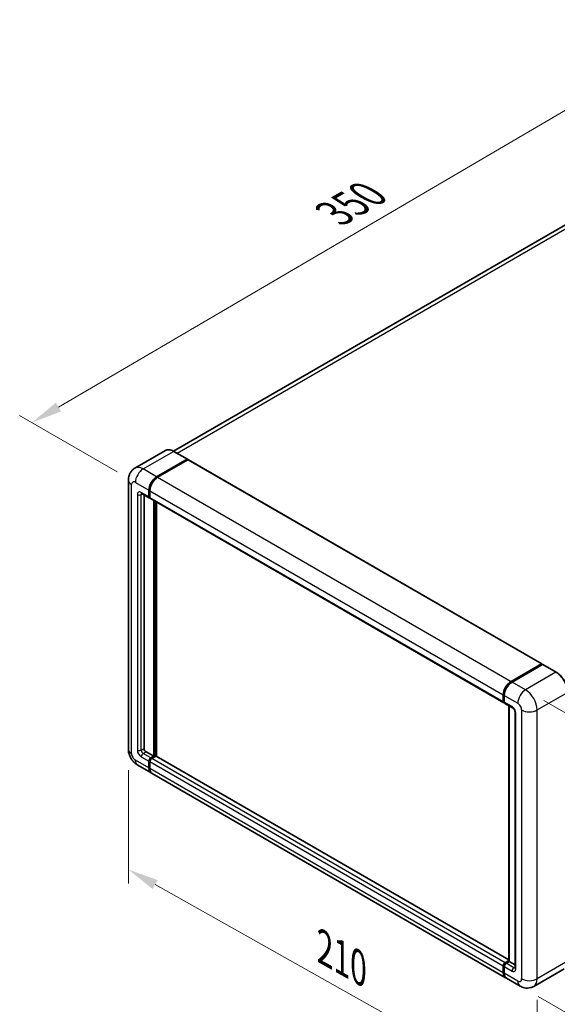
# Model space of a CAD drawing. Units: millimetres. Extents: x 7 to 8874, y 7 to 1135.
# Drawn here: x 703 to 878, y 218 to 538 of the extents above; entities that cross this region are included whole.
import ezdxf

# ---------------------------------------------------------------- set-up
doc = ezdxf.new("R2010")
doc.units = ezdxf.units.MM
for name, color, linetype, lineweight in [('Dimension (ISO)', 7, 'Continuous', 18), ('Visible (ISO)', 7, 'Continuous', 35), ('Visible Narrow (ISO)', 7, 'Continuous', 25)]:
    doc.layers.add(name, color=color, linetype=linetype, lineweight=lineweight)
doc.styles.add('Note Text (TK)', font='MS PGothic.ttf')
doc.dimstyles.new('Default - Method 1b (TK)', dxfattribs={"dimscale": 4, "dimtxt": 2.5, "dimasz": 2.5, "dimexe": 1, "dimexo": 1.5, "dimgap": 1, "dimtad": 1, "dimtoh": 1, "dimrnd": 1e-08, "dimdsep": 46, "dimtxsty": 'Note Text (TK)', "dimcen": 0.09, "dimdle": 5, "dimclrd": 100, "dimclre": 100, "dimclrt": 7, "dimadec": 1, "dimazin": 1, "dimtfac": 1, "dimtmove": 0, "dimatfit": 3, "dimfxl": 0, "dimtolj": 1, "dimlwd": -1, "dimlwe": -1, "dimarcsym": 0})

# ---------------------------------------------------------------- blocks, each defined once
blk = doc.blocks.new('*D38')
at = {"layer": 'Defpoints', "color": 0, "transparency": 16777216}
for p in [(926.99, 536.05), (960.93, 516.46), (740.77, 387.88)]:
    blk.add_point(p, dxfattribs=at)
at = {"layer": 'Dimension (ISO)', "color": 100, "transparency": 16777216}
for p, q in [((954.95, 519.91), (923, 538.35)), ((715.72, 412.38), (918.36, 531)), ((734.79, 391.34), (703.1, 409.63))]:
    blk.add_line(p, q, dxfattribs=at)
for points in [[(917.52, 532.44), (919.2, 529.56), (926.99, 536.05)], [(714.88, 413.82), (716.56, 410.94), (707.09, 407.33)]]:
    blk.add_solid(points, dxfattribs=at)
at = {"layer": 'Dimension (ISO)', "color": 7, "transparency": 16777216, "insert": (803.67, 474.29), "char_height": 10, "attachment_point": 4, "rotation": 30.344, "style": 'Note Text (TK)'}
blk.add_mtext('\\A1;{\\Q-29.656;\\W0.819;\\H0.816x; \\fＭＳ Ｐゴシック|b0|i0;\\H10.0000;350}', dxfattribs=at)
blk = doc.blocks.new('*D39')
at = {"layer": 'Defpoints', "color": 0, "transparency": 16777216}
for p in [(738.47, 301.15), (871.51, 226.4), (871.51, 187.21)]:
    blk.add_point(p, dxfattribs=at)
at = {"layer": 'Dimension (ISO)', "color": 100, "transparency": 16777216}
for p, q in [((738.47, 294.27), (738.47, 257.37)), ((747.19, 257.06), (862.79, 192.11)), ((871.51, 219.52), (871.51, 182.62))]:
    blk.add_line(p, q, dxfattribs=at)
for points in [[(748.01, 258.52), (746.37, 255.61), (738.47, 261.96)], [(863.6, 193.56), (861.97, 190.65), (871.51, 187.21)]]:
    blk.add_solid(points, dxfattribs=at)
at = {"layer": 'Dimension (ISO)', "color": 7, "transparency": 16777216, "insert": (800.46, 237.45), "char_height": 10, "attachment_point": 4, "rotation": 330.6675, "style": 'Note Text (TK)'}
blk.add_mtext('\\A1;{\\Q-29.332;\\W0.822;\\H0.816x; \\fＭＳ Ｐゴシック|b0|i0;\\H10.0000;210}', dxfattribs=at)
blk = doc.blocks.new('*D40')
at = {"layer": 'Defpoints', "color": 0, "transparency": 16777216}
for p in [(867.73, 320.39), (865.96, 224.05), (939.5, 181.59)]:
    blk.add_point(p, dxfattribs=at)
at = {"layer": 'Dimension (ISO)', "color": 100, "transparency": 16777216}
for p, q in [((873.67, 316.96), (945.23, 275.64)), ((941.09, 267.93), (939.68, 191.59)), ((871.89, 220.62), (943.45, 179.3))]:
    blk.add_line(p, q, dxfattribs=at)
for points in [[(939.42, 267.96), (942.76, 267.9), (941.27, 277.93)], [(938.01, 191.62), (941.35, 191.55), (939.5, 181.59)]]:
    blk.add_solid(points, dxfattribs=at)
at = {"layer": 'Dimension (ISO)', "color": 7, "transparency": 16777216, "insert": (931.07, 212.77), "char_height": 10, "attachment_point": 4, "rotation": 88.9428, "style": 'Note Text (TK)'}
blk.add_mtext('\\A1;{\\Q28.943;\\W0.825;\\H0.816x; \\fＭＳ Ｐゴシック|b0|i0;\\H10.0000;132.5}', dxfattribs=at)

msp = doc.modelspace()

# ---------------------------------------------------------------- linework, layer by layer
at = {"layer": 'Visible (ISO)'}
for p, q in [((951.0591, 512.2797), (753.1751, 398.0313)), ((750.5169, 398.2177), (740.6174, 392.5022)), ((757.6944, 395.4243), (753.2947, 397.9645)), ((747.6838, 389.6978), (757.5833, 395.4133)), ((747.6838, 389.5527), (757.7373, 395.357)), ((757.8662, 395.2137), (747.9981, 389.5164)), ((757.7373, 395.357), (757.8944, 395.2663)), ((757.9995, 395.2269), (873.0222, 328.8185)), ((738.4714, 388.6092), (738.4714, 301.1533)), ((745.1697, 383.1658), (745.1697, 385.3432)), ((745.2954, 383.2384), (745.2954, 385.4157)), ((745.4839, 385.1617), (745.4839, 382.9844)), ((742.8396, 384.2105), (745.3538, 382.7589)), ((743.5983, 383.7724), (743.5983, 301.3347)), ((745.4902, 382.8854), (745.4426, 382.9129)), ((745.668, 382.5775), (860.6907, 316.1691)), ((746.741, 298.7945), (746.741, 381.958)), ((746.8667, 298.722), (746.8667, 381.8854)), ((747.6838, 298.7759), (747.6838, 381.4137)), ((863.0208, 323.108), (872.8889, 328.8053)), ((863.0668, 322.8831), (873.1234, 328.6893)), ((873.2346, 328.642), (863.3351, 322.9265)), ((873.0774, 328.6965), (873.0774, 328.6627)), ((873.2314, 328.6765), (873.266, 328.6565)), ((877.7454, 326.1128), (873.3457, 328.653)), ((860.5066, 316.576), (860.5066, 318.7533)), ((860.7244, 316.6486), (860.7244, 318.8259)), ((860.8209, 318.5719), (860.8209, 316.3946)), ((861.005, 315.9877), (863.5192, 314.5361)), ((862.2957, 232.079), (862.2957, 315.2424)), ((862.3923, 315.1867), (862.3923, 232.0233)), ((864.3318, 313.1286), (864.3318, 230.0274)), ((744.2269, 300.2461), (746.741, 298.7945)), ((745.7982, 298.2502), (746.741, 298.7945)), ((745.7982, 298.105), (746.8667, 298.722)), ((747.4324, 298.8308), (746.1125, 298.0688)), ((747.0239, 298.6312), (746.8667, 298.722)), ((747.0239, 298.6312), (747.0553, 298.6131)), ((862.2957, 232.6046), (747.5657, 298.844)), ((741.5063, 295.8968), (745.906, 293.3566)), ((745.1697, 294.9842), (745.1697, 297.1615)), ((745.2954, 295.0568), (745.2954, 297.2341)), ((745.4839, 296.9801), (745.4839, 294.8028)), ((861.243, 226.7667), (746.2203, 293.1751)), ((860.5066, 228.3944), (860.5066, 230.5717)), ((860.7244, 228.467), (860.7244, 230.6443)), ((861.1352, 231.6604), (862.2957, 232.3304)), ((861.1812, 231.4355), (862.2957, 232.079)), ((862.3923, 232.0233), (861.4494, 231.4789)), ((862.3608, 232.0414), (862.2957, 232.079)), ((862.3608, 232.0414), (862.3923, 232.0233)), ((862.3923, 232.0233), (864.3318, 230.9035)), ((860.8209, 230.3903), (860.8209, 228.2129)), ((880.301, 229.6725), (870.4015, 223.957)), ((865.9571, 224.0451), (861.5573, 226.5853))]:
    msp.add_line(p, q, dxfattribs=at)
for centre, major_axis, start_param, end_param in [((757.5833, 395.2319), (0.1111, 0.1925), 5.69914506, 7.06858347), ((757.8662, 394.996), (0.1333, 0.2309), 0, 0.78539816), ((747.6838, 386.7947), (1.7778, 3.0792), 0.78539816, 2.35619449), ((747.6838, 386.7947), (1.6889, 2.9252), 0.78539816, 2.35619449), ((747.9981, 386.6133), (-1.7778, -3.0792), 3.92699082, 5.49778714), ((745.7982, 383.5287), (-0.4444, -0.7698), 5.49778714, 6.64455243), ((745.7982, 383.5287), (-0.3556, -0.6158), 5.49778714, 6.28318531), ((746.1125, 383.3473), (-0.4444, -0.7698), 5.49778714, 6.28318531), ((872.8889, 328.5876), (0.1333, 0.2309), 5.49778714, 7.06858347), ((873.2346, 328.4969), (-0.1111, 0.1925), 6.14128825, 6.28318531), ((873.2346, 328.4606), (0.1111, 0.1925), 0, 0.78539816), ((863.0208, 320.2049), (1.7778, 3.0792), 0.78539816, 2.35619449), ((863.3351, 320.0234), (-1.7778, -3.0792), 3.92699082, 5.49778714), ((861.1352, 316.9389), (-0.4444, -0.7698), 5.49778714, 6.64455243), ((861.4494, 316.7575), (-0.4444, -0.7698), 5.49778714, 6.28318531), ((744.2269, 300.9719), (0.4444, -0.7698), 3.92699082, 5.49778714), ((745.7982, 297.5244), (0.4444, 0.7698), 0.78539816, 2.35619449), ((745.7982, 297.5244), (0.3556, 0.6158), 0.78539816, 2.35619449), ((746.1125, 297.343), (-0.4444, -0.7698), 3.92699082, 5.49778714), ((747.4324, 298.6131), (0.1333, 0.2309), 0, 0.78539816), ((747.6838, 296.4358), (-1.7778, -3.0792), 5.49778714, 6.37168915), ((747.6838, 296.4358), (-1.6889, -2.9252), 5.49778714, 6.08463781), ((747.9981, 296.2543), (-1.7778, -3.0792), 5.49778714, 6.28318531), ((861.1352, 230.9346), (0.4444, 0.7698), 0.78539816, 2.35619449), ((861.4494, 230.7532), (-0.4444, -0.7698), 3.92699082, 5.49778714), ((863.0208, 229.8459), (-1.7778, -3.0792), 5.49778714, 6.37168915), ((863.3351, 229.6645), (-1.7778, -3.0792), 5.49778714, 6.28318531)]:
    msp.add_ellipse(centre, major_axis=major_axis, ratio=0.57735027, start_param=start_param, end_param=end_param, dxfattribs=at)
for points, knots in [([(753.2947, 397.9645), (753.0967, 398.0788), (752.8977, 398.1757), (752.5017, 398.3319), (752.3047, 398.3912), (751.9168, 398.4696), (751.7259, 398.4888), (751.3548, 398.4847), (751.1747, 398.4614), (750.8313, 398.3716), (750.6681, 398.305), (750.5169, 398.2177)], [0, 0, 0, 0, 0.157079633, 0.157079633, 0.314159265, 0.314159265, 0.471238898, 0.471238898, 0.628318531, 0.628318531, 0.785398163, 0.785398163, 0.785398163, 0.785398163]), ([(738.4714, 388.6092), (738.4714, 388.8464), (738.4873, 389.0934), (738.5641, 389.6089), (738.625, 389.8776), (738.8111, 390.4315), (738.9367, 390.7171), (739.2723, 391.284), (739.4832, 391.5651), (739.9928, 392.0807), (740.2916, 392.3141), (740.6174, 392.5022)], [4.71238898, 4.71238898, 4.71238898, 4.71238898, 4.869468613, 4.869468613, 5.026548246, 5.026548246, 5.183627878, 5.183627878, 5.340707511, 5.340707511, 5.497787144, 5.497787144, 5.497787144, 5.497787144]), ([(742.7152, 384.263), (742.7152, 384.263), (742.7166, 384.2628), (742.7261, 384.2609), (742.7406, 384.2572), (742.7819, 384.2409), (742.8087, 384.2283), (742.8396, 384.2105)], [5.902696792, 5.902696792, 5.902696792, 5.902696792, 5.969026042, 5.969026042, 6.126105675, 6.126105675, 6.283185307, 6.283185307, 6.283185307, 6.283185307]), ([(873.2314, 328.6765), (873.2089, 328.6895), (873.1864, 328.698), (873.1572, 328.6997), (873.1486, 328.6988), (873.1403, 328.6965)], [0.1703131202, 0.1703131202, 0.1703131202, 0.1703131202, 0.1810677517, 0.1810677517, 0.1858570013, 0.1858570013, 0.1858570013, 0.1858570013]), ([(881.4707, 319.6606), (881.4707, 320.1177), (881.4081, 320.6063), (881.1669, 321.6028), (880.9882, 322.1107), (880.5318, 323.0995), (880.2542, 323.5802), (879.6261, 324.4699), (879.2756, 324.8786), (878.5332, 325.5858), (878.1414, 325.8842), (877.7454, 326.1128)], [1.57079633, 1.57079633, 1.57079633, 1.57079633, 1.88495559, 1.88495559, 2.19911486, 2.19911486, 2.51327412, 2.51327412, 2.82743339, 2.82743339, 3.14159265, 3.14159265, 3.14159265, 3.14159265]), ([(860.7244, 318.8259), (860.7244, 319.1159), (860.764, 319.424), (860.9157, 320.0509), (861.0279, 320.3695), (861.3141, 320.9895), (861.4879, 321.2907), (861.8818, 321.8484), (862.1016, 322.105), (862.5686, 322.5498), (862.8157, 322.7381), (863.0668, 322.8831)], [3.14159265, 3.14159265, 3.14159265, 3.14159265, 3.45575192, 3.45575192, 3.76991118, 3.76991118, 4.08407045, 4.08407045, 4.39822972, 4.39822972, 4.71238898, 4.71238898, 4.71238898, 4.71238898]), ([(860.8234, 316.3314), (860.8122, 316.3457), (860.8021, 316.3606), (860.7762, 316.4043), (860.763, 316.4341), (860.7427, 316.4944), (860.7357, 316.5251), (860.7265, 316.5867), (860.7244, 316.6176), (860.7244, 316.6486)], [2.585890368, 2.585890368, 2.585890368, 2.585890368, 2.670353756, 2.670353756, 2.827433388, 2.827433388, 2.984513021, 2.984513021, 3.141592654, 3.141592654, 3.141592654, 3.141592654]), ([(863.5192, 314.5361), (863.5598, 314.5126), (863.6076, 314.48), (863.7129, 314.3937), (863.771, 314.3385), (863.8894, 314.2074), (863.9497, 314.1302), (864.0629, 313.9614), (864.1155, 313.8694), (864.2047, 313.6834), (864.2413, 313.5895), (864.2948, 313.4148), (864.3125, 313.3336), (864.3289, 313.2121), (864.3318, 313.1668), (864.3318, 313.1286)], [3.14159265, 3.14159265, 3.14159265, 3.14159265, 3.34831632, 3.34831632, 3.57177779, 3.57177779, 3.8108324, 3.8108324, 4.05880671, 4.05880671, 4.30647121, 4.30647121, 4.54413512, 4.54413512, 4.71238898, 4.71238898, 4.71238898, 4.71238898]), ([(741.5063, 295.8968), (741.0954, 296.134), (740.7489, 296.4056), (740.1376, 296.9879), (739.8732, 297.2996), (739.4081, 297.9584), (739.2077, 298.3054), (738.8698, 299.0376), (738.7321, 299.4224), (738.5334, 300.243), (738.4714, 300.6788), (738.4714, 301.1533)], [3.14159265, 3.14159265, 3.14159265, 3.14159265, 3.45575192, 3.45575192, 3.76991118, 3.76991118, 4.08407045, 4.08407045, 4.39822972, 4.39822972, 4.71238898, 4.71238898, 4.71238898, 4.71238898]), ([(860.7244, 230.6443), (860.7244, 230.7062), (860.7327, 230.7683), (860.7624, 230.891), (860.7839, 230.9517), (860.8379, 231.0687), (860.8704, 231.125), (860.9447, 231.2303), (860.9865, 231.2792), (861.0779, 231.3663), (861.1275, 231.4045), (861.1812, 231.4355)], [3.14159265, 3.14159265, 3.14159265, 3.14159265, 3.45575192, 3.45575192, 3.76991118, 3.76991118, 4.08407045, 4.08407045, 4.39822972, 4.39822972, 4.71238898, 4.71238898, 4.71238898, 4.71238898]), ([(860.9115, 227.493), (860.8869, 227.5478), (860.8648, 227.6046), (860.8045, 227.784), (860.7743, 227.9125), (860.7343, 228.1815), (860.7244, 228.322), (860.7244, 228.467)], [2.75148435, 2.75148435, 2.75148435, 2.75148435, 2.827433388, 2.827433388, 2.984513021, 2.984513021, 3.141592654, 3.141592654, 3.141592654, 3.141592654]), ([(864.3318, 230.0274), (864.3318, 229.9917), (864.3293, 229.9622), (864.3227, 229.9182), (864.3187, 229.9039), (864.3156, 229.8947), (864.3151, 229.8934), (864.3151, 229.8934)], [4.71238898, 4.71238898, 4.71238898, 4.71238898, 4.869468613, 4.869468613, 5.026548246, 5.026548246, 5.092877496, 5.092877496, 5.092877496, 5.092877496]), ([(870.4015, 223.957), (870.0757, 223.7689), (869.7242, 223.6268), (869.0229, 223.4434), (868.674, 223.4013), (868.0153, 223.394), (867.7051, 223.4281), (867.1323, 223.5439), (866.8692, 223.6255), (866.3844, 223.8167), (866.1625, 223.9265), (865.9571, 224.0451)], [5.497787144, 5.497787144, 5.497787144, 5.497787144, 5.654866776, 5.654866776, 5.811946409, 5.811946409, 5.969026042, 5.969026042, 6.126105675, 6.126105675, 6.283185307, 6.283185307, 6.283185307, 6.283185307])]:
    msp.add_open_spline(points, degree=3, knots=knots, dxfattribs=at)
msp.add_open_spline([(757.9347, 395.2384), (757.9211, 395.2494), (757.9074, 395.2588), (757.8944, 395.2663)], degree=3, dxfattribs=at)
at = {"layer": 'Visible Narrow (ISO)'}
for p, q in [((754.3486, 397.356), (953.0591, 512.0816)), ((743.284, 392.238), (753.1835, 397.9535)), ((753.1835, 397.9535), (757.5833, 395.4133)), ((757.8944, 395.2663), (747.841, 389.4619)), ((757.8662, 395.2137), (872.8889, 328.8053)), ((747.6838, 389.6978), (743.284, 392.238)), ((740.7699, 387.8834), (745.1697, 385.3432)), ((747.841, 389.4619), (747.6838, 389.5527)), ((747.9981, 389.5164), (863.0208, 323.108)), ((739.5128, 299.7018), (739.5128, 387.1576)), ((745.1697, 383.1658), (742.6555, 384.6174)), ((745.4525, 385.325), (745.2954, 385.4157)), ((745.4525, 385.325), (745.4525, 383.1477)), ((745.4839, 385.1617), (860.5066, 318.7533)), ((741.3984, 383.8916), (741.3984, 300.7904)), ((742.6555, 383.8916), (743.0237, 384.1042)), ((742.6555, 300.7904), (742.6555, 383.8916)), ((745.4525, 383.1477), (745.2954, 383.2384)), ((745.4839, 382.9844), (860.5066, 316.576)), ((747.0239, 381.7947), (747.0239, 298.6312)), ((747.3381, 298.7764), (747.3381, 381.6133)), ((863.1779, 322.8721), (873.2314, 328.6765)), ((873.2346, 328.642), (877.6343, 326.1018)), ((877.6343, 326.1018), (867.7348, 320.3863)), ((863.1779, 322.8721), (863.2124, 322.8522)), ((867.7348, 320.3863), (863.3351, 322.9265)), ((860.7895, 316.5579), (860.7895, 318.7352)), ((860.7895, 318.7352), (860.8239, 318.7153)), ((860.8209, 318.5719), (865.2207, 316.0317)), ((871.5061, 313.8544), (881.4056, 319.5698)), ((860.7895, 316.5579), (860.8209, 316.5397)), ((863.3351, 314.943), (860.8209, 316.3946)), ((862.3608, 232.0414), (862.3608, 315.2049)), ((866.4778, 313.8544), (866.4778, 226.3985)), ((871.5061, 226.3985), (871.5061, 313.8544)), ((864.5921, 229.6645), (864.5921, 312.7657)), ((742.6555, 300.7904), (743.5983, 301.3347)), ((742.6555, 298.6131), (745.1697, 297.1615)), ((743.284, 299.7018), (744.2269, 300.2461)), ((745.7982, 298.2502), (743.284, 299.7018)), ((745.9553, 298.0143), (745.7982, 298.105)), ((747.0239, 298.6312), (745.9553, 298.0143)), ((861.1352, 231.6604), (746.1125, 298.0688)), ((862.2957, 232.5144), (747.4324, 298.8308)), ((745.1697, 294.9842), (740.7699, 297.5244)), ((745.4525, 297.1434), (745.2954, 297.2341)), ((745.4525, 294.9661), (745.2954, 295.0568)), ((745.4525, 297.1434), (745.4525, 294.9661)), ((860.5066, 230.5717), (745.4839, 296.9801)), ((860.5066, 228.3944), (745.4839, 294.8028)), ((861.2923, 231.4245), (862.3608, 232.0414)), ((861.2923, 231.4245), (861.3344, 231.4002)), ((863.9636, 230.0274), (861.4494, 231.4789)), ((881.4056, 232.114), (871.5061, 226.3985)), ((860.7895, 228.3762), (860.7895, 230.5536)), ((860.7895, 230.5536), (860.8315, 230.5293)), ((860.7895, 228.3762), (860.8209, 228.3581)), ((860.8209, 230.3903), (863.3351, 228.9387)), ((865.2207, 225.6727), (860.8209, 228.2129)), ((863.9636, 230.0274), (864.3318, 230.24))]:
    msp.add_line(p, q, dxfattribs=at)
for centre, major_axis, start_param, end_param in [((753.1835, 393.5989), (-2.6667, 4.6188), 5.49778714, 6.28318531), ((753.1835, 397.7721), (0.1111, 0.1925), 0, 0.78539816), ((743.284, 387.8834), (-2.6667, 4.6188), 5.49778714, 6.28318531), ((743.284, 389.3349), (1.7778, 3.0792), 0.78539816, 2.35619449), ((742.027, 388.6092), (-3.5556, 0), 0, 0.78539816), ((740.7699, 386.4318), (-0.8889, 1.5396), 5.49778714, 7.06858347), ((747.841, 386.704), (-1.6889, -2.9252), 3.92699082, 5.49778714), ((747.841, 389.2805), (0.1111, -0.1925), 2.15499248, 2.35619449), ((742.6555, 383.1658), (-0.8889, 1.5396), 5.49778714, 7.06858347), ((743.284, 384.9803), (-0.4444, -0.7698), 5.49778714, 6.28318531), ((745.6096, 385.4157), (0.2222, 0), 3.92699082, 4.12819282), ((742.027, 384.2545), (-0.8889, 0), 0.78539816, 2.35619449), ((743.284, 383.5287), (-0.4444, 0.7698), 0.16790573, 0.78539816), ((745.6096, 383.2384), (0.2222, 0), 3.92699082, 4.11112476), ((745.9553, 383.438), (-0.3556, -0.6158), 5.49778714, 5.85477507), ((877.6343, 325.9204), (0.1111, 0.1925), 0, 0.78539816), ((877.6343, 321.7472), (2.6667, -4.6188), 0.78539816, 2.35619449), ((863.1779, 320.1142), (1.6889, 2.9252), 0.78539816, 2.35619449), ((863.1779, 322.6907), (-0.1111, 0.1925), 5.49778714, 6.28318531), ((867.7348, 317.4832), (1.7778, 3.0792), 0.78539816, 2.35619449), ((867.7348, 316.0317), (-2.6667, 4.6188), 3.92699082, 5.49778714), ((860.9466, 318.8259), (-0.2222, 0), 0, 0.78539816), ((860.9466, 316.6486), (-0.2222, 0), 0, 0.78539816), ((861.2923, 316.8482), (0.3556, 0.6158), 2.35619449, 2.71318242), ((863.9636, 315.3059), (-0.4444, -0.7698), 5.49778714, 6.28318531), ((863.3351, 313.4915), (-0.8889, 1.5396), 3.92699082, 5.49778714), ((865.2207, 314.5801), (0.8889, -1.5396), 0.78539816, 2.35619449), ((868.9919, 315.3059), (3.5556, 0), 3.92699082, 5.49778714), ((865.2207, 313.1286), (-0.8889, 0), 0, 0.78539816), ((742.027, 301.1533), (-3.5556, 0), 0, 0.78539816), ((740.7699, 298.976), (-0.8889, 1.5396), 0.78539816, 2.35619449), ((742.6555, 300.0646), (0.8889, -1.5396), 3.92699082, 5.49778714), ((742.027, 301.1533), (-0.8889, 0), 0.78539816, 2.35619449), ((743.284, 300.4275), (-0.4444, 0.7698), 0.78539816, 2.35619449), ((743.284, 298.976), (-0.4444, -0.7698), 3.92699082, 5.49778714), ((745.9553, 297.4337), (-0.3556, -0.6158), 3.92699082, 5.49778714), ((745.9553, 297.8329), (0.1111, -0.1925), 2.11122965, 2.35619449), ((743.284, 298.976), (-1.7778, -3.0792), 5.49778714, 6.28318531), ((745.6096, 297.2341), (0.2222, 0), 3.92699082, 4.17195566), ((745.6096, 295.0568), (0.2222, 0), 3.92699082, 4.11112476), ((747.841, 296.345), (-1.6889, -2.9252), 5.49778714, 5.71979961), ((860.9466, 230.6443), (-0.2222, 0), 0, 0.78539816), ((861.2923, 230.8439), (0.3556, 0.6158), 0.78539816, 2.35619449), ((861.2923, 231.243), (-0.1111, 0.1925), 5.49778714, 6.28318531), ((860.9466, 228.467), (-0.2222, 0), 0, 0.78539816), ((863.1779, 229.7552), (1.6889, 2.9252), 2.35619449, 2.57820695), ((863.9636, 229.3016), (-0.4444, -0.7698), 3.92699082, 5.49778714), ((863.3351, 230.3903), (0.8889, -1.5396), 5.49778714, 7.06858347), ((863.9636, 230.7532), (0.4444, -0.7698), 5.49778714, 6.11527958), ((865.2207, 230.0274), (-0.8889, 0), 0, 0.78539816), ((865.2207, 227.1243), (0.8889, -1.5396), 5.49778714, 7.06858347), ((867.7348, 227.1243), (-1.7778, -3.0792), 5.49778714, 6.28318531), ((868.9919, 227.8501), (3.5556, 0), 3.92699082, 5.49778714), ((867.7348, 228.5758), (2.6667, -4.6188), 0, 0.78539816)]:
    msp.add_ellipse(centre, major_axis=major_axis, ratio=0.57735027, start_param=start_param, end_param=end_param, dxfattribs=at)

# ---------------------------------------------------------------- dimensions: what is measured, and where the dimension line sits
at = {"layer": 'Dimension (ISO)', "color": 100, "true_color": 0x00ff3f}
for base, p1, p2, angle, text, override, picture, middle in [((926.9873, 536.0522), (740.7699, 387.8834), (960.9285, 516.4563), 210.344041, '{\\Q-29.656;\\W0.819;\\H0.816x; \\fＭＳ Ｐゴシック|b0|i0;\\H10.0000;350}', {"dimgap": 1, "dimtoh": 0, "dimdec": 2, "dimlfac": 1.372264, "dimtol": 0, "dimlim": 0, "dimtp": 0, "dimtm": 0, "dimtdec": 2, "dimtofl": 0, "dimatfit": 1}, '*D38', (817.039, 471.6902)), ((939.4962, 181.5873), (867.7348, 320.3863), (865.9571, 224.0451), 88.942845, '{\\Q28.943;\\W0.825;\\H0.816x; \\fＭＳ Ｐゴシック|b0|i0;\\H10.0000;132.5}', {"dimgap": 1, "dimtoh": 0, "dimdec": 2, "dimlfac": 1.363243, "dimtol": 0, "dimlim": 0, "dimtp": 0, "dimtm": 0, "dimtdec": 2, "dimtofl": 0, "dimatfit": 1}, '*D40', (940.3851, 229.7579)), ((871.5061, 187.2067), (738.4714, 301.1533), (871.5061, 226.3985), 150.66751, '{\\Q-29.332;\\W0.822;\\H0.816x; \\fＭＳ Ｐゴシック|b0|i0;\\H10.0000;210}', {"dimgap": 1, "dimtoh": 0, "dimdec": 2, "dimlfac": 1.368602, "dimtol": 0, "dimlim": 0, "dimtp": 0, "dimtm": 0, "dimtdec": 2, "dimtofl": 0, "dimatfit": 1}, '*D39', (804.9887, 224.5841))]:
    dim = msp.add_linear_dim(base=base, p1=p1, p2=p2, angle=angle, text=text, dimstyle='Default - Method 1b (TK)', override=override, dxfattribs=at)
    dim.commit()
    dim.dimension.update_dxf_attribs({"geometry": picture, "text_midpoint": middle, "dimtype": 160})

doc.saveas('drawing.dxf')
